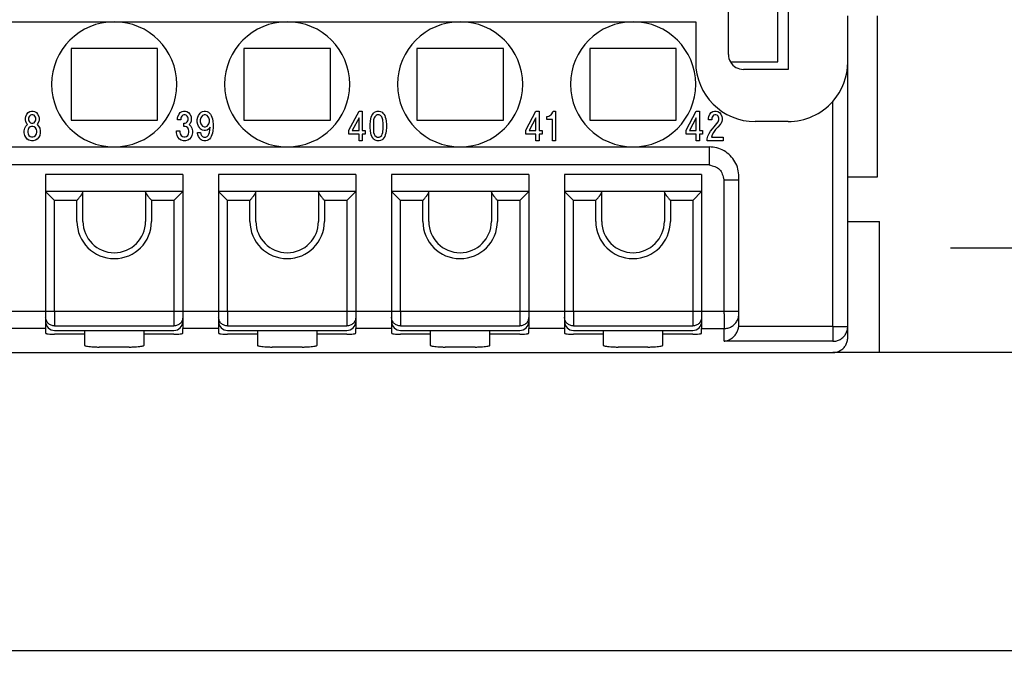
# Model space of a CAD drawing. Units: millimetres. Extents: x -210 to 0, y 0 to 297.
# Drawn here: x -107 to -74, y 63 to 85 of the extents above; entities that cross this region are included whole.
import ezdxf

# ---------------------------------------------------------------- set-up
doc = ezdxf.new("R2010")
doc.units = ezdxf.units.MM
doc.linetypes.add('DOT_CENTER', pattern=[14, 12, -1, 0, -1])
doc.layers.add('1', color=7, linetype='Continuous')
doc.styles.add('CONVERTER_14', font='simplex.shx', dxfattribs={"width": 0.95})
doc.dimstyles.new('ME10_DIM_10', dxfattribs={"dimtxt": 3, "dimasz": 3, "dimexe": 1, "dimexo": 0.5, "dimgap": 2, "dimtad": 1, "dimdsep": 46, "dimtxsty": 'CONVERTER_14', "dimsah": 1, "dimcen": 0.09, "dimclrd": 2, "dimclre": 2, "dimclrt": 4, "dimadec": 0, "dimazin": 0, "dimtfac": 1, "dimtdec": 4, "dimtix": 1, "dimtmove": 0, "dimatfit": 3, "dimfxl": 1, "dimtolj": 1, "dimtzin": 0, "dimarcsym": 0})

# ---------------------------------------------------------------- blocks, each defined once
blk = doc.blocks.new('*D3')
at = {"layer": '1', "color": 2, "linetype": 'Continuous'}
for p, q in [((-179.167, 77), (-179.167, 63)), ((-68.967, 77), (-68.967, 63)), ((-179.167, 64), (-68.967, 64))]:
    blk.add_line(p, q, dxfattribs=at)
at = {"layer": '1', "color": 2}
for points in [[(-176.167, 64.395), (-176.167, 63.605), (-179.167, 64)], [(-71.967, 63.605), (-71.967, 64.395), (-68.967, 64)]]:
    blk.add_solid(points, dxfattribs=at)
at = {"layer": '1', "color": 4, "insert": (-128.642, 66.3), "char_height": 3, "attachment_point": 7, "rotation": 0.0001, "line_spacing_factor": 0.60024, "style": 'CONVERTER_14'}
blk.add_mtext('110,2', dxfattribs=at)

msp = doc.modelspace()

# ---------------------------------------------------------------- linework, layer by layer
at = {"color": 7, "linetype": 'Continuous'}
for p, q in [((-81.517, 83.75), (-81.517, 86.5)), ((-83.167, 84), (-83.167, 85.709)), ((-81.167, 85.75), (-81.167, 83.5)), ((-79.167, 83.75), (-79.167, 85.3)), ((-78.167, 79.9), (-78.167, 85.3)), ((-109.567, 85.1), (-103.767, 85.1)), ((-105.867, 85.1), (-103.767, 85.1)), ((-103.767, 85.1), (-97.967, 85.1)), ((-100.067, 85.1), (-97.967, 85.1)), ((-97.967, 85.1), (-92.167, 85.1)), ((-94.267, 85.1), (-92.167, 85.1)), ((-92.167, 85.1), (-86.367, 85.1)), ((-88.467, 85.1), (-86.367, 85.1)), ((-86.367, 85.1), (-84.267, 85.1)), ((-84.267, 85.1), (-84.267, 83.75)), ((-105.217, 84.2), (-105.217, 81.8)), ((-102.317, 84.2), (-105.217, 84.2)), ((-102.317, 81.8), (-102.317, 84.2)), ((-96.517, 84.2), (-99.417, 84.2)), ((-99.417, 84.2), (-99.417, 81.8)), ((-96.517, 81.8), (-96.517, 84.2)), ((-90.717, 84.2), (-93.617, 84.2)), ((-93.617, 84.2), (-93.617, 81.8)), ((-90.717, 81.8), (-90.717, 84.2)), ((-87.817, 84.2), (-87.817, 81.8)), ((-84.917, 84.2), (-87.817, 84.2)), ((-84.917, 81.8), (-84.917, 84.2)), ((-83.1, 83.75), (-81.517, 83.75)), ((-79.167, 79.9), (-79.167, 83.75)), ((-81.167, 83.5), (-82.667, 83.5)), ((-105.217, 81.8), (-102.317, 81.8)), ((-99.417, 81.8), (-96.517, 81.8)), ((-93.617, 81.8), (-90.717, 81.8)), ((-87.817, 81.8), (-84.917, 81.8)), ((-81.167, 81.75), (-82.267, 81.75)), ((-109.567, 80.9), (-103.767, 80.9)), ((-103.767, 80.9), (-97.967, 80.9)), ((-97.967, 80.9), (-92.167, 80.9)), ((-92.167, 80.9), (-86.367, 80.9)), ((-86.367, 80.9), (-83.817, 80.9)), ((-101.467, 79.977), (-106.067, 79.977)), ((-106.067, 79.977), (-106.067, 79.4)), ((-101.467, 79.977), (-101.467, 79.4)), ((-100.267, 79.977), (-100.267, 79.4)), ((-95.667, 79.977), (-100.267, 79.977)), ((-95.667, 79.977), (-95.667, 79.4)), ((-89.867, 79.977), (-94.467, 79.977)), ((-94.467, 79.977), (-94.467, 79.4)), ((-89.867, 79.977), (-89.867, 79.4)), ((-88.667, 79.977), (-88.667, 79.4)), ((-84.067, 79.977), (-88.667, 79.977)), ((-84.067, 79.977), (-84.067, 79.4)), ((-82.817, 79.795), (-82.817, 79.899)), ((-82.817, 75.388), (-82.817, 79.795)), ((-79.167, 79.9), (-78.167, 79.9)), ((-79.167, 78.586), (-79.167, 79.9)), ((-105.767, 79.1), (-106.067, 79.4)), ((-104.817, 79.4), (-106.067, 79.4)), ((-106.067, 79.4), (-106.067, 75.388)), ((-102.717, 79.4), (-104.817, 79.4)), ((-104.817, 79.383), (-104.817, 79.4)), ((-104.817, 78.4), (-104.817, 79.383)), ((-101.467, 79.4), (-102.717, 79.4)), ((-102.717, 79.383), (-102.717, 79.4)), ((-102.717, 79.383), (-102.717, 78.4)), ((-101.767, 79.1), (-101.467, 79.4)), ((-101.467, 79.4), (-101.467, 75.388)), ((-100.267, 79.4), (-100.267, 75.388)), ((-99.017, 79.4), (-100.267, 79.4)), ((-99.967, 79.1), (-100.267, 79.4)), ((-99.017, 79.383), (-99.017, 79.4)), ((-96.917, 79.4), (-99.017, 79.4)), ((-99.017, 78.4), (-99.017, 79.383)), ((-96.917, 79.383), (-96.917, 79.4)), ((-95.667, 79.4), (-96.917, 79.4)), ((-96.917, 79.383), (-96.917, 78.4)), ((-95.967, 79.1), (-95.667, 79.4)), ((-95.667, 79.4), (-95.667, 75.388)), ((-94.167, 79.1), (-94.467, 79.4)), ((-93.217, 79.4), (-94.467, 79.4)), ((-94.467, 79.4), (-94.467, 75.388)), ((-91.117, 79.4), (-93.217, 79.4)), ((-93.217, 79.383), (-93.217, 79.4)), ((-93.217, 78.4), (-93.217, 79.383)), ((-89.867, 79.4), (-91.117, 79.4)), ((-91.117, 79.383), (-91.117, 79.4)), ((-91.117, 79.383), (-91.117, 78.4)), ((-90.167, 79.1), (-89.867, 79.4)), ((-89.867, 79.4), (-89.867, 75.388)), ((-88.667, 79.4), (-88.667, 75.388)), ((-87.417, 79.4), (-88.667, 79.4)), ((-88.367, 79.1), (-88.667, 79.4)), ((-87.417, 79.383), (-87.417, 79.4)), ((-85.317, 79.4), (-87.417, 79.4)), ((-87.417, 78.4), (-87.417, 79.383)), ((-85.317, 79.383), (-85.317, 79.4)), ((-84.067, 79.4), (-85.317, 79.4)), ((-85.317, 79.383), (-85.317, 78.4)), ((-84.367, 79.1), (-84.067, 79.4)), ((-84.067, 79.4), (-84.067, 75.388)), ((-79.167, 74.872), (-79.167, 78.586)), ((-79.167, 78.4), (-78.1, 78.4)), ((-78.1, 74), (-78.1, 78.4)), ((-106.067, 75.388), (-106.067, 75.302)), ((-106.067, 75.302), (-106.067, 75.189)), ((-101.467, 75.388), (-101.467, 75.302)), ((-101.467, 75.302), (-101.467, 75.189)), ((-100.267, 75.388), (-100.267, 75.302)), ((-100.267, 75.302), (-100.267, 75.189)), ((-95.667, 75.388), (-95.667, 75.302)), ((-95.667, 75.302), (-95.667, 75.189)), ((-94.467, 75.388), (-94.467, 75.302)), ((-94.467, 75.302), (-94.467, 75.189)), ((-89.867, 75.388), (-89.867, 75.302)), ((-89.867, 75.302), (-89.867, 75.189)), ((-88.667, 75.388), (-88.667, 75.302)), ((-88.667, 75.302), (-88.667, 75.189)), ((-84.067, 75.388), (-84.067, 75.302)), ((-84.067, 75.302), (-84.067, 75.189)), ((-82.817, 75.302), (-82.817, 75.388)), ((-82.817, 74.934), (-82.817, 75.302)), ((-106.067, 75.189), (-106.067, 75.039)), ((-106.067, 75.039), (-106.067, 74.806)), ((-101.467, 75.189), (-101.467, 75.039)), ((-101.467, 75.039), (-101.467, 74.806)), ((-100.267, 75.189), (-100.267, 75.039)), ((-100.267, 75.039), (-100.267, 74.806)), ((-95.667, 75.189), (-95.667, 75.039)), ((-95.667, 75.039), (-95.667, 74.806)), ((-94.467, 75.189), (-94.467, 75.039)), ((-94.467, 75.039), (-94.467, 74.806)), ((-89.867, 75.189), (-89.867, 75.039)), ((-89.867, 75.039), (-89.867, 74.806)), ((-88.667, 75.189), (-88.667, 75.039)), ((-88.667, 75.039), (-88.667, 74.806)), ((-84.067, 75.189), (-84.067, 75.039)), ((-84.067, 75.039), (-84.067, 74.806)), ((-106.067, 74.806), (-106.067, 74.651)), ((-105.767, 74.739), (-101.767, 74.739)), ((-104.767, 74.739), (-104.767, 74.614)), ((-102.767, 74.614), (-102.767, 74.739)), ((-101.467, 74.651), (-101.467, 74.806)), ((-100.267, 74.806), (-100.267, 74.651)), ((-99.967, 74.739), (-95.967, 74.739)), ((-98.967, 74.739), (-98.967, 74.614)), ((-96.967, 74.614), (-96.967, 74.739)), ((-95.667, 74.651), (-95.667, 74.806)), ((-94.467, 74.806), (-94.467, 74.651)), ((-94.167, 74.739), (-90.167, 74.739)), ((-93.167, 74.739), (-93.167, 74.614)), ((-91.167, 74.614), (-91.167, 74.739)), ((-89.867, 74.651), (-89.867, 74.806)), ((-88.667, 74.806), (-88.667, 74.651)), ((-88.367, 74.739), (-84.367, 74.739)), ((-87.367, 74.739), (-87.367, 74.614)), ((-85.367, 74.614), (-85.367, 74.739)), ((-84.067, 74.651), (-84.067, 74.806)), ((-79.167, 74.504), (-79.167, 74.872)), ((-104.767, 74.614), (-105.767, 74.614)), ((-104.767, 74.614), (-104.767, 74.246)), ((-102.767, 74.246), (-102.767, 74.614)), ((-101.767, 74.614), (-102.767, 74.614)), ((-98.967, 74.614), (-99.967, 74.614)), ((-98.967, 74.614), (-98.967, 74.246)), ((-95.967, 74.614), (-96.967, 74.614)), ((-96.967, 74.246), (-96.967, 74.614)), ((-93.167, 74.614), (-94.167, 74.614)), ((-93.167, 74.614), (-93.167, 74.246)), ((-91.167, 74.246), (-91.167, 74.614)), ((-90.167, 74.614), (-91.167, 74.614)), ((-87.367, 74.614), (-88.367, 74.614)), ((-87.367, 74.614), (-87.367, 74.246)), ((-84.367, 74.614), (-85.367, 74.614)), ((-85.367, 74.246), (-85.367, 74.614)), ((-79.167, 74.504), (-79.167, 74.5)), ((-168.467, 74), (-79.667, 74)), ((-103.267, 74.184), (-104.267, 74.184)), ((-97.467, 74.184), (-98.467, 74.184)), ((-91.667, 74.184), (-92.667, 74.184)), ((-85.867, 74.184), (-86.867, 74.184)), ((-79.279, 74), (-79.667, 74)), ((-77.9, 74), (-79.279, 74)), ((-72.467, 74), (-77.9, 74))]:
    msp.add_line(p, q, dxfattribs=at)
at = {"color": 2, "linetype": 'Continuous'}
for p, q in [((-79.667, 74.872), (-79.667, 82.427)), ((-106.747, 81.862), (-106.737, 81.925)), ((-106.737, 81.925), (-106.697, 82)), ((-106.697, 82), (-106.657, 82.05)), ((-106.657, 82.05), (-106.597, 82.087)), ((-106.627, 81.9), (-106.637, 81.862)), ((-106.607, 81.937), (-106.627, 81.9)), ((-106.577, 81.962), (-106.607, 81.937)), ((-106.597, 82.087), (-106.547, 82.1)), ((-106.537, 81.975), (-106.577, 81.962)), ((-106.547, 82.1), (-106.487, 82.1)), ((-106.497, 81.975), (-106.537, 81.975)), ((-106.457, 81.962), (-106.497, 81.975)), ((-106.487, 82.1), (-106.437, 82.087)), ((-106.427, 81.937), (-106.457, 81.962)), ((-106.437, 82.087), (-106.377, 82.05)), ((-106.407, 81.9), (-106.427, 81.937)), ((-106.397, 81.862), (-106.407, 81.9)), ((-106.377, 82.05), (-106.337, 82)), ((-106.337, 82), (-106.297, 81.925)), ((-106.297, 81.925), (-106.287, 81.862)), ((-101.642, 81.862), (-101.632, 81.925)), ((-101.632, 81.925), (-101.592, 82)), ((-101.592, 82), (-101.552, 82.05)), ((-101.552, 82.05), (-101.492, 82.087)), ((-101.522, 81.9), (-101.532, 81.862)), ((-101.502, 81.937), (-101.522, 81.9)), ((-101.472, 81.962), (-101.502, 81.937)), ((-101.492, 82.087), (-101.442, 82.1)), ((-101.432, 81.975), (-101.472, 81.962)), ((-101.442, 82.1), (-101.382, 82.1)), ((-101.392, 81.975), (-101.432, 81.975)), ((-101.352, 81.962), (-101.392, 81.975)), ((-101.382, 82.1), (-101.332, 82.087)), ((-101.322, 81.937), (-101.352, 81.962)), ((-101.332, 82.087), (-101.272, 82.05)), ((-101.302, 81.9), (-101.322, 81.937)), ((-101.292, 81.862), (-101.302, 81.9)), ((-101.272, 82.05), (-101.232, 82)), ((-101.232, 82), (-101.192, 81.925)), ((-101.192, 81.925), (-101.182, 81.862)), ((-100.982, 81.825), (-100.962, 81.9)), ((-100.962, 81.9), (-100.942, 81.95)), ((-100.942, 81.95), (-100.912, 82)), ((-100.912, 82), (-100.882, 82.037)), ((-100.882, 82.037), (-100.852, 82.062)), ((-100.842, 81.912), (-100.862, 81.875)), ((-100.852, 82.062), (-100.802, 82.087)), ((-100.802, 81.95), (-100.842, 81.912)), ((-100.802, 82.087), (-100.752, 82.1)), ((-100.752, 81.975), (-100.802, 81.95)), ((-100.752, 82.1), (-100.702, 82.1)), ((-100.702, 81.975), (-100.752, 81.975)), ((-100.702, 82.1), (-100.652, 82.087)), ((-100.652, 81.95), (-100.702, 81.975)), ((-100.652, 82.087), (-100.602, 82.062)), ((-100.612, 81.912), (-100.652, 81.95)), ((-100.592, 81.875), (-100.612, 81.912)), ((-100.602, 82.062), (-100.572, 82.037)), ((-100.572, 82.037), (-100.542, 82)), ((-100.542, 82), (-100.512, 81.95)), ((-100.512, 81.95), (-100.492, 81.9)), ((-100.492, 81.9), (-100.472, 81.837)), ((-95.897, 81.462), (-95.557, 82.1)), ((-95.557, 82.1), (-95.447, 82.1)), ((-95.447, 82.1), (-95.447, 81.45)), ((-95.167, 81.837), (-95.147, 81.9)), ((-95.147, 81.9), (-95.127, 81.95)), ((-95.127, 81.95), (-95.097, 82)), ((-95.097, 82), (-95.067, 82.037)), ((-95.067, 82.037), (-95.037, 82.062)), ((-95.027, 81.912), (-95.047, 81.875)), ((-95.037, 82.062), (-94.987, 82.087)), ((-94.987, 81.95), (-95.027, 81.912)), ((-94.987, 82.087), (-94.947, 82.1)), ((-94.947, 81.975), (-94.987, 81.95)), ((-94.947, 82.1), (-94.877, 82.1)), ((-94.877, 81.975), (-94.947, 81.975)), ((-94.877, 82.1), (-94.837, 82.087)), ((-94.837, 81.95), (-94.877, 81.975)), ((-94.837, 82.087), (-94.787, 82.062)), ((-94.797, 81.912), (-94.837, 81.95)), ((-94.777, 81.875), (-94.797, 81.912)), ((-94.787, 82.062), (-94.757, 82.037)), ((-94.757, 82.037), (-94.727, 82)), ((-94.727, 82), (-94.697, 81.95)), ((-94.697, 81.95), (-94.677, 81.9)), ((-94.677, 81.9), (-94.657, 81.837)), ((-89.967, 81.462), (-89.627, 82.1)), ((-89.627, 82.1), (-89.517, 82.1)), ((-89.517, 82.1), (-89.517, 81.45)), ((-89.257, 81.825), (-89.257, 81.925)), ((-89.257, 81.925), (-89.237, 81.925)), ((-89.237, 81.925), (-89.187, 81.937)), ((-89.187, 81.937), (-89.157, 81.95)), ((-89.157, 81.95), (-89.117, 81.975)), ((-89.117, 81.975), (-89.087, 82.012)), ((-89.087, 82.012), (-89.057, 82.062)), ((-89.057, 82.062), (-89.047, 82.1)), ((-89.047, 82.1), (-88.967, 82.1)), ((-88.967, 82.1), (-88.967, 81.1)), ((-84.587, 81.462), (-84.247, 82.1)), ((-84.247, 82.1), (-84.137, 82.1)), ((-84.137, 82.1), (-84.137, 81.45)), ((-83.837, 81.862), (-83.827, 81.925)), ((-83.827, 81.925), (-83.787, 82)), ((-83.787, 82), (-83.747, 82.05)), ((-83.747, 82.05), (-83.687, 82.087)), ((-83.717, 81.9), (-83.727, 81.862)), ((-83.697, 81.937), (-83.717, 81.9)), ((-83.667, 81.962), (-83.697, 81.937)), ((-83.687, 82.087), (-83.637, 82.1)), ((-83.627, 81.975), (-83.667, 81.962)), ((-83.637, 82.1), (-83.577, 82.1)), ((-83.587, 81.975), (-83.627, 81.975)), ((-83.547, 81.962), (-83.587, 81.975)), ((-83.577, 82.1), (-83.527, 82.087)), ((-83.517, 81.937), (-83.547, 81.962)), ((-83.527, 82.087), (-83.467, 82.05)), ((-83.497, 81.9), (-83.517, 81.937)), ((-83.487, 81.862), (-83.497, 81.9)), ((-83.467, 82.05), (-83.427, 82)), ((-83.427, 82), (-83.387, 81.925)), ((-83.387, 81.925), (-83.377, 81.862)), ((-106.767, 81.525), (-106.727, 81.6)), ((-106.747, 81.812), (-106.747, 81.862)), ((-106.737, 81.75), (-106.747, 81.812)), ((-106.697, 81.675), (-106.737, 81.75)), ((-106.727, 81.6), (-106.677, 81.65)), ((-106.677, 81.65), (-106.697, 81.675)), ((-106.637, 81.862), (-106.637, 81.812)), ((-106.637, 81.812), (-106.627, 81.775)), ((-106.627, 81.775), (-106.607, 81.737)), ((-106.587, 81.575), (-106.627, 81.537)), ((-106.607, 81.737), (-106.577, 81.712)), ((-106.537, 81.587), (-106.587, 81.575)), ((-106.577, 81.712), (-106.537, 81.7)), ((-106.537, 81.7), (-106.497, 81.7)), ((-106.497, 81.587), (-106.537, 81.587)), ((-106.497, 81.7), (-106.457, 81.712)), ((-106.447, 81.575), (-106.497, 81.587)), ((-106.457, 81.712), (-106.427, 81.737)), ((-106.407, 81.537), (-106.447, 81.575)), ((-106.427, 81.737), (-106.407, 81.775)), ((-106.407, 81.775), (-106.397, 81.812)), ((-106.397, 81.812), (-106.397, 81.862)), ((-106.337, 81.675), (-106.357, 81.65)), ((-106.357, 81.65), (-106.307, 81.6)), ((-106.297, 81.75), (-106.337, 81.675)), ((-106.307, 81.6), (-106.267, 81.525)), ((-106.287, 81.812), (-106.297, 81.75)), ((-106.287, 81.862), (-106.287, 81.812)), ((-101.642, 81.812), (-101.642, 81.862)), ((-101.532, 81.812), (-101.642, 81.812)), ((-101.532, 81.862), (-101.532, 81.812)), ((-101.432, 81.587), (-101.432, 81.7)), ((-101.432, 81.7), (-101.392, 81.7)), ((-101.392, 81.587), (-101.432, 81.587)), ((-101.392, 81.7), (-101.352, 81.712)), ((-101.342, 81.575), (-101.392, 81.587)), ((-101.352, 81.712), (-101.322, 81.737)), ((-101.302, 81.537), (-101.342, 81.575)), ((-101.322, 81.737), (-101.302, 81.775)), ((-101.302, 81.775), (-101.292, 81.812)), ((-101.292, 81.812), (-101.292, 81.862)), ((-101.232, 81.675), (-101.252, 81.65)), ((-101.252, 81.65), (-101.202, 81.6)), ((-101.192, 81.75), (-101.232, 81.675)), ((-101.202, 81.6), (-101.162, 81.525)), ((-101.182, 81.812), (-101.192, 81.75)), ((-101.182, 81.862), (-101.182, 81.812)), ((-100.982, 81.725), (-100.982, 81.825)), ((-100.962, 81.65), (-100.982, 81.725)), ((-100.942, 81.6), (-100.962, 81.65)), ((-100.912, 81.55), (-100.942, 81.6)), ((-100.862, 81.875), (-100.882, 81.812)), ((-100.882, 81.812), (-100.882, 81.737)), ((-100.882, 81.737), (-100.862, 81.675)), ((-100.862, 81.675), (-100.842, 81.637)), ((-100.842, 81.637), (-100.802, 81.6)), ((-100.802, 81.6), (-100.752, 81.575)), ((-100.752, 81.575), (-100.702, 81.575)), ((-100.702, 81.575), (-100.652, 81.6)), ((-100.652, 81.6), (-100.612, 81.637)), ((-100.612, 81.637), (-100.592, 81.675)), ((-100.552, 81.562), (-100.602, 81.5)), ((-100.572, 81.812), (-100.592, 81.875)), ((-100.592, 81.675), (-100.572, 81.737)), ((-100.572, 81.737), (-100.572, 81.812)), ((-100.572, 81.387), (-100.552, 81.562)), ((-100.472, 81.837), (-100.462, 81.762)), ((-100.462, 81.762), (-100.452, 81.65)), ((-100.452, 81.65), (-100.452, 81.55)), ((-95.557, 81.875), (-95.787, 81.45)), ((-95.557, 81.45), (-95.557, 81.875)), ((-95.187, 81.65), (-95.177, 81.762)), ((-95.187, 81.55), (-95.187, 81.65)), ((-95.177, 81.762), (-95.167, 81.837)), ((-95.067, 81.812), (-95.077, 81.675)), ((-95.077, 81.675), (-95.077, 81.525)), ((-95.047, 81.875), (-95.067, 81.812)), ((-94.757, 81.812), (-94.777, 81.875)), ((-94.747, 81.675), (-94.757, 81.812)), ((-94.747, 81.525), (-94.747, 81.675)), ((-94.657, 81.837), (-94.647, 81.762)), ((-94.647, 81.762), (-94.637, 81.65)), ((-94.637, 81.65), (-94.637, 81.55)), ((-89.627, 81.875), (-89.857, 81.45)), ((-89.627, 81.45), (-89.627, 81.875)), ((-89.067, 81.825), (-89.257, 81.825)), ((-89.067, 81.1), (-89.067, 81.825)), ((-84.247, 81.875), (-84.477, 81.45)), ((-84.247, 81.45), (-84.247, 81.875)), ((-83.837, 81.812), (-83.837, 81.862)), ((-83.727, 81.812), (-83.837, 81.812)), ((-83.727, 81.862), (-83.727, 81.812)), ((-83.707, 81.512), (-83.647, 81.575)), ((-83.647, 81.575), (-83.517, 81.737)), ((-83.527, 81.562), (-83.597, 81.487)), ((-83.447, 81.65), (-83.527, 81.562)), ((-83.517, 81.737), (-83.497, 81.775)), ((-83.497, 81.775), (-83.487, 81.812)), ((-83.487, 81.812), (-83.487, 81.862)), ((-83.427, 81.675), (-83.447, 81.65)), ((-83.387, 81.75), (-83.427, 81.675)), ((-83.377, 81.812), (-83.387, 81.75)), ((-83.377, 81.862), (-83.377, 81.812)), ((-106.787, 81.437), (-106.767, 81.525)), ((-106.787, 81.375), (-106.787, 81.437)), ((-106.767, 81.287), (-106.787, 81.375)), ((-106.737, 81.225), (-106.767, 81.287)), ((-106.657, 81.487), (-106.667, 81.437)), ((-106.667, 81.437), (-106.667, 81.387)), ((-106.667, 81.387), (-106.657, 81.337)), ((-106.627, 81.537), (-106.657, 81.487)), ((-106.657, 81.337), (-106.627, 81.287)), ((-106.627, 81.287), (-106.587, 81.25)), ((-106.587, 81.25), (-106.537, 81.237)), ((-106.537, 81.237), (-106.497, 81.237)), ((-106.497, 81.237), (-106.447, 81.25)), ((-106.447, 81.25), (-106.407, 81.287)), ((-106.377, 81.487), (-106.407, 81.537)), ((-106.407, 81.287), (-106.377, 81.337)), ((-106.367, 81.437), (-106.377, 81.487)), ((-106.377, 81.337), (-106.367, 81.387)), ((-106.367, 81.387), (-106.367, 81.437)), ((-106.267, 81.287), (-106.297, 81.225)), ((-106.267, 81.525), (-106.247, 81.437)), ((-106.247, 81.375), (-106.267, 81.287)), ((-106.247, 81.437), (-106.247, 81.375)), ((-101.682, 81.375), (-101.682, 81.437)), ((-101.682, 81.437), (-101.562, 81.437)), ((-101.662, 81.287), (-101.682, 81.375)), ((-101.632, 81.225), (-101.662, 81.287)), ((-101.562, 81.437), (-101.562, 81.387)), ((-101.562, 81.387), (-101.552, 81.337)), ((-101.552, 81.337), (-101.522, 81.287)), ((-101.522, 81.287), (-101.482, 81.25)), ((-101.482, 81.25), (-101.432, 81.237)), ((-101.432, 81.237), (-101.392, 81.237)), ((-101.392, 81.237), (-101.342, 81.25)), ((-101.342, 81.25), (-101.302, 81.287)), ((-101.272, 81.487), (-101.302, 81.537)), ((-101.302, 81.287), (-101.272, 81.337)), ((-101.262, 81.437), (-101.272, 81.487)), ((-101.272, 81.337), (-101.262, 81.387)), ((-101.262, 81.387), (-101.262, 81.437)), ((-101.162, 81.287), (-101.192, 81.225)), ((-101.162, 81.525), (-101.142, 81.437)), ((-101.142, 81.375), (-101.162, 81.287)), ((-101.142, 81.437), (-101.142, 81.375)), ((-100.972, 81.362), (-100.972, 81.387)), ((-100.972, 81.387), (-100.872, 81.387)), ((-100.962, 81.3), (-100.972, 81.362)), ((-100.942, 81.25), (-100.962, 81.3)), ((-100.912, 81.2), (-100.942, 81.25)), ((-100.882, 81.512), (-100.912, 81.55)), ((-100.852, 81.487), (-100.882, 81.512)), ((-100.872, 81.387), (-100.862, 81.325)), ((-100.862, 81.325), (-100.842, 81.287)), ((-100.802, 81.462), (-100.852, 81.487)), ((-100.842, 81.287), (-100.802, 81.25)), ((-100.752, 81.45), (-100.802, 81.462)), ((-100.802, 81.25), (-100.762, 81.225)), ((-100.702, 81.45), (-100.752, 81.45)), ((-100.652, 81.462), (-100.702, 81.45)), ((-100.692, 81.225), (-100.652, 81.25)), ((-100.602, 81.5), (-100.652, 81.462)), ((-100.652, 81.25), (-100.612, 81.287)), ((-100.612, 81.287), (-100.592, 81.325)), ((-100.592, 81.325), (-100.572, 81.387)), ((-100.512, 81.25), (-100.542, 81.2)), ((-100.492, 81.3), (-100.512, 81.25)), ((-100.472, 81.362), (-100.492, 81.3)), ((-100.462, 81.437), (-100.472, 81.362)), ((-100.452, 81.55), (-100.462, 81.437)), ((-95.897, 81.325), (-95.897, 81.462)), ((-95.557, 81.325), (-95.897, 81.325)), ((-95.787, 81.45), (-95.557, 81.45)), ((-95.557, 81.1), (-95.557, 81.325)), ((-95.447, 81.45), (-95.347, 81.45)), ((-95.447, 81.325), (-95.447, 81.1)), ((-95.347, 81.325), (-95.447, 81.325)), ((-95.347, 81.45), (-95.347, 81.325)), ((-95.177, 81.437), (-95.187, 81.55)), ((-95.167, 81.362), (-95.177, 81.437)), ((-95.147, 81.3), (-95.167, 81.362)), ((-95.127, 81.25), (-95.147, 81.3)), ((-95.097, 81.2), (-95.127, 81.25)), ((-95.077, 81.525), (-95.067, 81.387)), ((-95.067, 81.387), (-95.047, 81.325)), ((-95.047, 81.325), (-95.027, 81.287)), ((-95.027, 81.287), (-94.987, 81.25)), ((-94.987, 81.25), (-94.947, 81.225)), ((-94.877, 81.225), (-94.837, 81.25)), ((-94.837, 81.25), (-94.797, 81.287)), ((-94.797, 81.287), (-94.777, 81.325)), ((-94.777, 81.325), (-94.757, 81.387)), ((-94.757, 81.387), (-94.747, 81.525)), ((-94.697, 81.25), (-94.727, 81.2)), ((-94.677, 81.3), (-94.697, 81.25)), ((-94.657, 81.362), (-94.677, 81.3)), ((-94.647, 81.437), (-94.657, 81.362)), ((-94.637, 81.55), (-94.647, 81.437)), ((-89.967, 81.325), (-89.967, 81.462)), ((-89.627, 81.325), (-89.967, 81.325)), ((-89.857, 81.45), (-89.627, 81.45)), ((-89.627, 81.1), (-89.627, 81.325)), ((-89.517, 81.45), (-89.417, 81.45)), ((-89.517, 81.325), (-89.517, 81.1)), ((-89.417, 81.325), (-89.517, 81.325)), ((-89.417, 81.45), (-89.417, 81.325)), ((-84.587, 81.325), (-84.587, 81.462)), ((-84.247, 81.325), (-84.587, 81.325)), ((-84.477, 81.45), (-84.247, 81.45)), ((-84.247, 81.1), (-84.247, 81.325)), ((-84.137, 81.45), (-84.037, 81.45)), ((-84.137, 81.325), (-84.137, 81.1)), ((-84.037, 81.325), (-84.137, 81.325)), ((-84.037, 81.45), (-84.037, 81.325)), ((-83.877, 81.175), (-83.857, 81.262)), ((-83.857, 81.262), (-83.817, 81.35)), ((-83.817, 81.35), (-83.767, 81.425)), ((-83.767, 81.425), (-83.707, 81.512)), ((-83.717, 81.3), (-83.737, 81.225)), ((-83.667, 81.387), (-83.717, 81.3)), ((-83.597, 81.487), (-83.667, 81.387)), ((-106.687, 81.162), (-106.737, 81.225)), ((-106.627, 81.125), (-106.687, 81.162)), ((-106.547, 81.1), (-106.627, 81.125)), ((-106.487, 81.1), (-106.547, 81.1)), ((-106.407, 81.125), (-106.487, 81.1)), ((-106.347, 81.162), (-106.407, 81.125)), ((-106.297, 81.225), (-106.347, 81.162)), ((-101.582, 81.162), (-101.632, 81.225)), ((-101.522, 81.125), (-101.582, 81.162)), ((-101.442, 81.1), (-101.522, 81.125)), ((-101.382, 81.1), (-101.442, 81.1)), ((-101.302, 81.125), (-101.382, 81.1)), ((-101.242, 81.162), (-101.302, 81.125)), ((-101.192, 81.225), (-101.242, 81.162)), ((-100.882, 81.162), (-100.912, 81.2)), ((-100.852, 81.137), (-100.882, 81.162)), ((-100.802, 81.112), (-100.852, 81.137)), ((-100.762, 81.1), (-100.802, 81.112)), ((-100.762, 81.225), (-100.692, 81.225)), ((-100.692, 81.1), (-100.762, 81.1)), ((-100.652, 81.112), (-100.692, 81.1)), ((-100.602, 81.137), (-100.652, 81.112)), ((-100.572, 81.162), (-100.602, 81.137)), ((-100.542, 81.2), (-100.572, 81.162)), ((-95.447, 81.1), (-95.557, 81.1)), ((-95.067, 81.162), (-95.097, 81.2)), ((-95.037, 81.137), (-95.067, 81.162)), ((-94.987, 81.112), (-95.037, 81.137)), ((-94.947, 81.1), (-94.987, 81.112)), ((-94.947, 81.225), (-94.877, 81.225)), ((-94.877, 81.1), (-94.947, 81.1)), ((-94.837, 81.112), (-94.877, 81.1)), ((-94.787, 81.137), (-94.837, 81.112)), ((-94.757, 81.162), (-94.787, 81.137)), ((-94.727, 81.2), (-94.757, 81.162)), ((-89.517, 81.1), (-89.627, 81.1)), ((-88.967, 81.1), (-89.067, 81.1)), ((-84.137, 81.1), (-84.247, 81.1)), ((-83.877, 81.1), (-83.877, 81.175)), ((-83.347, 81.1), (-83.877, 81.1)), ((-83.737, 81.225), (-83.347, 81.225)), ((-83.347, 81.225), (-83.347, 81.1)), ((-83.817, 80.9), (-83.817, 80.795)), ((-83.817, 80.295), (-164.317, 80.295)), ((-83.317, 75.302), (-83.317, 79.795)), ((-105.017, 79.1), (-105.767, 79.1)), ((-105.767, 75.388), (-105.767, 79.1)), ((-105.017, 78.4), (-105.017, 79.1)), ((-101.767, 79.1), (-102.517, 79.1)), ((-102.517, 79.1), (-102.517, 78.4)), ((-101.767, 79.1), (-101.767, 75.388)), ((-99.967, 75.388), (-99.967, 79.1)), ((-99.217, 79.1), (-99.967, 79.1)), ((-99.217, 78.4), (-99.217, 79.1)), ((-96.717, 79.1), (-96.717, 78.4)), ((-95.967, 79.1), (-96.717, 79.1)), ((-95.967, 79.1), (-95.967, 75.388)), ((-93.417, 79.1), (-94.167, 79.1)), ((-94.167, 75.388), (-94.167, 79.1)), ((-93.417, 78.4), (-93.417, 79.1)), ((-90.167, 79.1), (-90.917, 79.1)), ((-90.917, 79.1), (-90.917, 78.4)), ((-90.167, 79.1), (-90.167, 75.388)), ((-88.367, 75.388), (-88.367, 79.1)), ((-87.617, 79.1), (-88.367, 79.1)), ((-87.617, 78.4), (-87.617, 79.1)), ((-85.117, 79.1), (-85.117, 78.4)), ((-84.367, 79.1), (-85.117, 79.1)), ((-84.367, 79.1), (-84.367, 75.388)), ((-105.767, 75.388), (-105.767, 74.892)), ((-101.767, 75.388), (-101.767, 74.892)), ((-99.967, 75.388), (-99.967, 74.892)), ((-95.967, 75.388), (-95.967, 74.892)), ((-94.167, 75.388), (-94.167, 74.892)), ((-90.167, 75.388), (-90.167, 74.892)), ((-88.367, 75.388), (-88.367, 74.892)), ((-84.367, 75.388), (-84.367, 74.892)), ((-83.317, 75.302), (-83.317, 74.806)), ((-106.067, 74.806), (-107.267, 74.806)), ((-105.767, 74.892), (-101.767, 74.892)), ((-100.267, 74.806), (-101.467, 74.806)), ((-99.967, 74.892), (-95.967, 74.892)), ((-94.467, 74.806), (-95.667, 74.806)), ((-94.167, 74.892), (-90.167, 74.892)), ((-88.667, 74.806), (-89.867, 74.806)), ((-88.367, 74.892), (-84.367, 74.892)), ((-84.067, 74.806), (-83.317, 74.806)), ((-83.317, 74.376), (-83.317, 74.806)), ((-79.667, 74.872), (-82.82, 74.872)), ((-79.667, 74.872), (-79.667, 74.376)), ((-79.667, 74.872), (-79.167, 74.872)), ((-79.667, 74.376), (-83.317, 74.376))]:
    msp.add_line(p, q, dxfattribs=at)
at = {"color": 7, "linetype": 'Continuous'}
for centre, radius, start, end in [((-103.767, 83), 2.1, 90, 270), ((-103.767, 83), 2.1, 270, 90), ((-97.967, 83), 2.1, 90, 270), ((-97.967, 83), 2.1, 270, 90), ((-92.167, 83), 2.1, 90, 270), ((-92.167, 83), 2.1, 270, 90), ((-86.367, 83), 2.1, 90, 270), ((-86.367, 83), 2.1, 270, 90), ((-82.667, 84), 0.5, 180, 210), ((-82.267, 83.75), 2, 180, 270), ((-82.667, 84), 0.5, 210, 270), ((-81.167, 83.75), 2, 318.5904, 360), ((-81.167, 83.75), 2, 270, 318.5904), ((-103.767, 78.4), 1.05, 180, 360), ((-97.967, 78.4), 1.05, 180, 360), ((-92.167, 78.4), 1.05, 180, 360), ((-86.367, 78.4), 1.05, 180, 360), ((-105.767, 75.039), 0.3, 180, 270), ((-101.767, 75.039), 0.3, 270, 360), ((-99.967, 75.039), 0.3, 180, 270), ((-95.967, 75.039), 0.3, 270, 360), ((-94.167, 75.039), 0.3, 180, 270), ((-90.167, 75.039), 0.3, 270, 360), ((-88.367, 75.039), 0.3, 180, 270), ((-84.367, 75.039), 0.3, 270, 360)]:
    msp.add_arc(centre, radius, start, end, dxfattribs=at)
at = {"color": 2, "linetype": 'Continuous'}
for centre, end in [((-103.767, 78.4), 360), ((-97.967, 78.4), 360), ((-92.167, 78.4), 360), ((-86.367, 78.4), 0)]:
    msp.add_arc(centre, 1.25, 180, end, dxfattribs=at)
at = {"color": 7, "linetype": 'Continuous'}
for points, knots in [([(-82.817, 79.899), (-82.823, 79.987), (-82.837, 80.161), (-82.942, 80.405), (-83.101, 80.615), (-83.311, 80.775), (-83.555, 80.88), (-83.729, 80.893), (-83.817, 80.9)], [0, 0, 0, 0, 0.261209, 0.522397, 0.783549, 1.044661, 1.305736, 1.566791, 1.566791, 1.566791, 1.566791]), ([(-105.017, 79.1), (-105.005, 79.114), (-104.983, 79.141), (-104.953, 79.178), (-104.928, 79.209), (-104.907, 79.236), (-104.889, 79.26), (-104.873, 79.281), (-104.86, 79.299), (-104.848, 79.316), (-104.838, 79.332), (-104.83, 79.346), (-104.823, 79.36), (-104.819, 79.371), (-104.817, 79.378), (-104.817, 79.382), (-104.817, 79.382), (-104.817, 79.383)], [0, 0, 0, 0, 0.0536898, 0.1061158, 0.1414194, 0.1749862, 0.2064868, 0.2313787, 0.2540698, 0.2745224, 0.2927046, 0.3107791, 0.3255381, 0.3372758, 0.3463746, 0.347505, 0.3485931, 0.3485931, 0.3485931, 0.3485931]), ([(-102.717, 79.383), (-102.717, 79.382), (-102.717, 79.382), (-102.716, 79.378), (-102.715, 79.371), (-102.711, 79.36), (-102.704, 79.346), (-102.695, 79.332), (-102.685, 79.316), (-102.673, 79.299), (-102.66, 79.281), (-102.644, 79.26), (-102.626, 79.236), (-102.605, 79.209), (-102.58, 79.178), (-102.55, 79.141), (-102.528, 79.114), (-102.517, 79.1)], [0, 0, 0, 0, 0.0010881, 0.0022185, 0.0113172, 0.023055, 0.037814, 0.0558885, 0.0740706, 0.0945232, 0.1172143, 0.1421063, 0.1736069, 0.2071737, 0.2424773, 0.2949033, 0.3485931, 0.3485931, 0.3485931, 0.3485931]), ([(-99.217, 79.1), (-99.205, 79.114), (-99.183, 79.141), (-99.153, 79.178), (-99.128, 79.209), (-99.107, 79.236), (-99.089, 79.26), (-99.073, 79.281), (-99.06, 79.299), (-99.048, 79.316), (-99.038, 79.332), (-99.03, 79.346), (-99.023, 79.36), (-99.019, 79.371), (-99.017, 79.378), (-99.017, 79.382), (-99.017, 79.382), (-99.017, 79.383)], [0, 0, 0, 0, 0.0536898, 0.1061158, 0.1414194, 0.1749862, 0.2064868, 0.2313787, 0.2540698, 0.2745224, 0.2927046, 0.3107791, 0.3255381, 0.3372758, 0.3463746, 0.347505, 0.3485931, 0.3485931, 0.3485931, 0.3485931]), ([(-96.917, 79.383), (-96.917, 79.382), (-96.917, 79.382), (-96.916, 79.378), (-96.915, 79.371), (-96.911, 79.36), (-96.904, 79.346), (-96.895, 79.332), (-96.885, 79.316), (-96.873, 79.299), (-96.86, 79.281), (-96.844, 79.26), (-96.826, 79.236), (-96.805, 79.209), (-96.78, 79.178), (-96.75, 79.141), (-96.728, 79.114), (-96.717, 79.1)], [0, 0, 0, 0, 0.0010881, 0.0022185, 0.0113172, 0.023055, 0.037814, 0.0558885, 0.0740706, 0.0945232, 0.1172143, 0.1421063, 0.1736069, 0.2071737, 0.2424773, 0.2949033, 0.3485931, 0.3485931, 0.3485931, 0.3485931]), ([(-93.417, 79.1), (-93.405, 79.114), (-93.383, 79.141), (-93.353, 79.178), (-93.328, 79.209), (-93.307, 79.236), (-93.289, 79.26), (-93.273, 79.281), (-93.26, 79.299), (-93.248, 79.316), (-93.238, 79.332), (-93.23, 79.346), (-93.223, 79.36), (-93.219, 79.371), (-93.217, 79.378), (-93.217, 79.382), (-93.217, 79.382), (-93.217, 79.383)], [0, 0, 0, 0, 0.0536898, 0.1061158, 0.1414194, 0.1749862, 0.2064868, 0.2313787, 0.2540698, 0.2745224, 0.2927046, 0.3107791, 0.3255381, 0.3372758, 0.3463746, 0.347505, 0.3485931, 0.3485931, 0.3485931, 0.3485931]), ([(-91.117, 79.383), (-91.117, 79.382), (-91.117, 79.382), (-91.116, 79.378), (-91.115, 79.371), (-91.111, 79.36), (-91.104, 79.346), (-91.095, 79.332), (-91.085, 79.316), (-91.073, 79.299), (-91.06, 79.281), (-91.044, 79.26), (-91.026, 79.236), (-91.005, 79.209), (-90.98, 79.178), (-90.95, 79.141), (-90.928, 79.114), (-90.917, 79.1)], [0, 0, 0, 0, 0.0010881, 0.0022185, 0.0113172, 0.023055, 0.037814, 0.0558885, 0.0740706, 0.0945232, 0.1172143, 0.1421063, 0.1736069, 0.2071737, 0.2424773, 0.2949033, 0.3485931, 0.3485931, 0.3485931, 0.3485931]), ([(-87.617, 79.1), (-87.605, 79.114), (-87.583, 79.141), (-87.553, 79.178), (-87.528, 79.209), (-87.507, 79.236), (-87.489, 79.26), (-87.473, 79.281), (-87.46, 79.299), (-87.448, 79.316), (-87.438, 79.332), (-87.43, 79.346), (-87.423, 79.36), (-87.419, 79.371), (-87.417, 79.378), (-87.417, 79.382), (-87.417, 79.382), (-87.417, 79.383)], [0, 0, 0, 0, 0.0536898, 0.1061158, 0.1414194, 0.1749862, 0.2064868, 0.2313787, 0.2540698, 0.2745224, 0.2927046, 0.3107791, 0.3255381, 0.3372758, 0.3463746, 0.347505, 0.3485931, 0.3485931, 0.3485931, 0.3485931]), ([(-85.317, 79.383), (-85.317, 79.382), (-85.317, 79.382), (-85.316, 79.378), (-85.315, 79.371), (-85.311, 79.36), (-85.304, 79.346), (-85.295, 79.332), (-85.285, 79.316), (-85.273, 79.299), (-85.26, 79.281), (-85.244, 79.26), (-85.226, 79.236), (-85.205, 79.209), (-85.18, 79.178), (-85.15, 79.141), (-85.128, 79.114), (-85.117, 79.1)], [0, 0, 0, 0, 0.0010881, 0.0022185, 0.0113172, 0.023055, 0.037814, 0.0558885, 0.0740706, 0.0945232, 0.1172143, 0.1421063, 0.1736069, 0.2071737, 0.2424773, 0.2949033, 0.3485931, 0.3485931, 0.3485931, 0.3485931]), ([(-106.067, 74.651), (-106.063, 74.647), (-106.053, 74.636), (-106.02, 74.632), (-105.963, 74.621), (-105.876, 74.616), (-105.805, 74.615), (-105.767, 74.614)], [0, 0, 0, 0, 0.0140369, 0.0451237, 0.0935169, 0.1911713, 0.3060102, 0.3060102, 0.3060102, 0.3060102]), ([(-101.767, 74.614), (-101.728, 74.615), (-101.658, 74.616), (-101.57, 74.621), (-101.513, 74.632), (-101.48, 74.636), (-101.47, 74.647), (-101.467, 74.651)], [0, 0, 0, 0, 0.1148389, 0.2124933, 0.2608865, 0.2919733, 0.3060102, 0.3060102, 0.3060102, 0.3060102]), ([(-100.267, 74.651), (-100.263, 74.647), (-100.253, 74.636), (-100.22, 74.632), (-100.163, 74.621), (-100.076, 74.616), (-100.005, 74.615), (-99.967, 74.614)], [0, 0, 0, 0, 0.0140369, 0.0451237, 0.0935169, 0.1911713, 0.3060102, 0.3060102, 0.3060102, 0.3060102]), ([(-95.967, 74.614), (-95.928, 74.615), (-95.858, 74.616), (-95.77, 74.621), (-95.713, 74.632), (-95.68, 74.636), (-95.67, 74.647), (-95.667, 74.651)], [0, 0, 0, 0, 0.1148389, 0.2124933, 0.2608865, 0.2919733, 0.3060102, 0.3060102, 0.3060102, 0.3060102]), ([(-94.467, 74.651), (-94.463, 74.647), (-94.453, 74.636), (-94.42, 74.632), (-94.363, 74.621), (-94.276, 74.616), (-94.205, 74.615), (-94.167, 74.614)], [0, 0, 0, 0, 0.0140369, 0.0451237, 0.0935169, 0.1911713, 0.3060102, 0.3060102, 0.3060102, 0.3060102]), ([(-90.167, 74.614), (-90.128, 74.615), (-90.058, 74.616), (-89.97, 74.621), (-89.913, 74.632), (-89.88, 74.636), (-89.87, 74.647), (-89.867, 74.651)], [0, 0, 0, 0, 0.1148389, 0.2124933, 0.2608865, 0.2919733, 0.3060102, 0.3060102, 0.3060102, 0.3060102]), ([(-88.667, 74.651), (-88.663, 74.647), (-88.653, 74.636), (-88.62, 74.632), (-88.563, 74.621), (-88.476, 74.616), (-88.405, 74.615), (-88.367, 74.614)], [0, 0, 0, 0, 0.0140369, 0.0451237, 0.0935169, 0.1911713, 0.3060102, 0.3060102, 0.3060102, 0.3060102]), ([(-84.367, 74.614), (-84.328, 74.615), (-84.258, 74.616), (-84.17, 74.621), (-84.113, 74.632), (-84.08, 74.636), (-84.07, 74.647), (-84.067, 74.651)], [0, 0, 0, 0, 0.1148389, 0.2124933, 0.2608865, 0.2919733, 0.3060102, 0.3060102, 0.3060102, 0.3060102]), ([(-83.317, 74.376), (-83.276, 74.384), (-83.194, 74.399), (-83.082, 74.458), (-82.982, 74.537), (-82.902, 74.637), (-82.844, 74.75), (-82.828, 74.832), (-82.82, 74.872)], [0, 0, 0, 0, 0.1230077, 0.2488092, 0.3761609, 0.5035126, 0.6293141, 0.7523219, 0.7523219, 0.7523219, 0.7523219]), ([(-82.82, 74.872), (-82.819, 74.882), (-82.817, 74.903), (-82.817, 74.923), (-82.817, 74.934)], [0, 0, 0, 0, 0.03076594, 0.06153358, 0.06153358, 0.06153358, 0.06153358]), ([(-79.667, 74), (-79.623, 74.003), (-79.536, 74.01), (-79.414, 74.063), (-79.309, 74.143), (-79.229, 74.249), (-79.177, 74.372), (-79.17, 74.46), (-79.167, 74.504)], [0, 0, 0, 0, 0.1305412, 0.2612096, 0.3920981, 0.5232403, 0.6546018, 0.7860898, 0.7860898, 0.7860898, 0.7860898]), ([(-104.767, 74.246), (-104.761, 74.24), (-104.744, 74.221), (-104.689, 74.214), (-104.613, 74.2), (-104.511, 74.192), (-104.393, 74.185), (-104.31, 74.185), (-104.267, 74.184)], [0, 0, 0, 0, 0.0232968, 0.0753953, 0.1558655, 0.2598774, 0.3806238, 0.5100502, 0.5100502, 0.5100502, 0.5100502]), ([(-103.267, 74.184), (-103.224, 74.185), (-103.14, 74.185), (-103.022, 74.192), (-102.92, 74.2), (-102.844, 74.214), (-102.79, 74.221), (-102.772, 74.24), (-102.767, 74.246)], [0, 0, 0, 0, 0.1294264, 0.2501728, 0.3541847, 0.4346549, 0.4867534, 0.5100502, 0.5100502, 0.5100502, 0.5100502]), ([(-98.967, 74.246), (-98.961, 74.24), (-98.944, 74.221), (-98.889, 74.214), (-98.813, 74.2), (-98.711, 74.192), (-98.593, 74.185), (-98.51, 74.185), (-98.467, 74.184)], [0, 0, 0, 0, 0.0232968, 0.0753953, 0.1558655, 0.2598774, 0.3806238, 0.5100502, 0.5100502, 0.5100502, 0.5100502]), ([(-97.467, 74.184), (-97.424, 74.185), (-97.34, 74.185), (-97.222, 74.192), (-97.12, 74.2), (-97.044, 74.214), (-96.99, 74.221), (-96.972, 74.24), (-96.967, 74.246)], [0, 0, 0, 0, 0.1294264, 0.2501728, 0.3541847, 0.4346549, 0.4867534, 0.5100502, 0.5100502, 0.5100502, 0.5100502]), ([(-93.167, 74.246), (-93.161, 74.24), (-93.144, 74.221), (-93.089, 74.214), (-93.013, 74.2), (-92.911, 74.192), (-92.793, 74.185), (-92.71, 74.185), (-92.667, 74.184)], [0, 0, 0, 0, 0.0232968, 0.0753953, 0.1558655, 0.2598774, 0.3806238, 0.5100502, 0.5100502, 0.5100502, 0.5100502]), ([(-91.667, 74.184), (-91.624, 74.185), (-91.54, 74.185), (-91.422, 74.192), (-91.32, 74.2), (-91.244, 74.214), (-91.19, 74.221), (-91.172, 74.24), (-91.167, 74.246)], [0, 0, 0, 0, 0.1294264, 0.2501728, 0.3541847, 0.4346549, 0.4867534, 0.5100502, 0.5100502, 0.5100502, 0.5100502]), ([(-87.367, 74.246), (-87.361, 74.24), (-87.344, 74.221), (-87.289, 74.214), (-87.213, 74.2), (-87.111, 74.192), (-86.993, 74.185), (-86.91, 74.185), (-86.867, 74.184)], [0, 0, 0, 0, 0.0232968, 0.0753953, 0.1558655, 0.2598774, 0.3806238, 0.5100502, 0.5100502, 0.5100502, 0.5100502]), ([(-85.867, 74.184), (-85.824, 74.185), (-85.74, 74.185), (-85.622, 74.192), (-85.52, 74.2), (-85.444, 74.214), (-85.39, 74.221), (-85.372, 74.24), (-85.367, 74.246)], [0, 0, 0, 0, 0.1294264, 0.2501728, 0.3541847, 0.4346549, 0.4867534, 0.5100502, 0.5100502, 0.5100502, 0.5100502]), ([(-79.667, 74), (-79.667, 74), (-79.667, 74), (-79.667, 74), (-79.667, 74)], [0, 0, 0, 0, 0.0000053725, 0.00001074501, 0.00001074501, 0.00001074501, 0.00001074501])]:
    msp.add_open_spline(points, degree=3, knots=knots, dxfattribs=at)
at = {"color": 2, "linetype": 'Continuous'}
for points, knots in [([(-83.817, 80.795), (-83.817, 80.793), (-83.817, 80.786), (-83.817, 80.771), (-83.817, 80.749), (-83.817, 80.72), (-83.817, 80.683), (-83.817, 80.64), (-83.817, 80.592), (-83.817, 80.539), (-83.817, 80.481), (-83.817, 80.421), (-83.817, 80.358), (-83.817, 80.316), (-83.817, 80.295)], [0, 0, 0, 0, 0.0063146, 0.0207007, 0.0429227, 0.0726172, 0.1092984, 0.1523662, 0.2011161, 0.2547505, 0.3123921, 0.3730979, 0.4358747, 0.4996954, 0.4996954, 0.4996954, 0.4996954]), ([(-83.817, 80.295), (-83.684, 80.261), (-83.419, 80.192), (-83.351, 79.927), (-83.317, 79.795)], [0, 0, 0, 0, 0.3799139, 0.7599067, 0.7599067, 0.7599067, 0.7599067]), ([(-83.317, 79.795), (-83.284, 79.795), (-83.22, 79.795), (-83.128, 79.795), (-83.042, 79.795), (-82.968, 79.795), (-82.906, 79.795), (-82.864, 79.795), (-82.836, 79.795), (-82.823, 79.795), (-82.817, 79.795)], [0, 0, 0, 0, 0.0975452, 0.1913417, 0.2777851, 0.3535534, 0.4157348, 0.4619398, 0.4809699, 0.5, 0.5, 0.5, 0.5]), ([(-83.317, 74.806), (-83.273, 74.809), (-83.186, 74.815), (-83.064, 74.867), (-82.959, 74.947), (-82.879, 75.051), (-82.827, 75.172), (-82.82, 75.259), (-82.817, 75.302)], [0, 0, 0, 0, 0.1305097, 0.2608938, 0.3910603, 0.5209749, 0.6506711, 0.780241, 0.780241, 0.780241, 0.780241]), ([(-105.767, 74.892), (-105.806, 74.896), (-105.884, 74.905), (-105.984, 74.974), (-106.053, 75.072), (-106.062, 75.15), (-106.067, 75.189)], [0, 0, 0, 0, 0.1170209, 0.2338063, 0.3502578, 0.4664727, 0.4664727, 0.4664727, 0.4664727]), ([(-101.467, 75.189), (-101.471, 75.15), (-101.48, 75.072), (-101.55, 74.974), (-101.649, 74.905), (-101.727, 74.896), (-101.767, 74.892)], [0, 0, 0, 0, 0.1162148, 0.2326663, 0.3494518, 0.4664727, 0.4664727, 0.4664727, 0.4664727]), ([(-101.467, 75.039), (-101.467, 75.039), (-101.467, 75.039), (-101.467, 75.039), (-101.467, 75.039)], [0, 0, 0, 0, 0.000001942624, 0.000003885249, 0.000003885249, 0.000003885249, 0.000003885249]), ([(-99.967, 74.892), (-100.006, 74.896), (-100.084, 74.905), (-100.184, 74.974), (-100.253, 75.072), (-100.262, 75.15), (-100.267, 75.189)], [0, 0, 0, 0, 0.1170209, 0.2338063, 0.3502578, 0.4664727, 0.4664727, 0.4664727, 0.4664727]), ([(-95.667, 75.189), (-95.671, 75.15), (-95.68, 75.072), (-95.75, 74.974), (-95.849, 74.905), (-95.927, 74.896), (-95.967, 74.892)], [0, 0, 0, 0, 0.1162148, 0.2326663, 0.3494518, 0.4664727, 0.4664727, 0.4664727, 0.4664727]), ([(-95.667, 75.039), (-95.667, 75.039), (-95.667, 75.039), (-95.667, 75.039), (-95.667, 75.039)], [0, 0, 0, 0, 0.000001942624, 0.000003885249, 0.000003885249, 0.000003885249, 0.000003885249]), ([(-94.167, 74.892), (-94.206, 74.896), (-94.284, 74.905), (-94.384, 74.974), (-94.453, 75.072), (-94.462, 75.15), (-94.467, 75.189)], [0, 0, 0, 0, 0.1170209, 0.2338063, 0.3502578, 0.4664727, 0.4664727, 0.4664727, 0.4664727]), ([(-89.867, 75.189), (-89.871, 75.15), (-89.88, 75.072), (-89.95, 74.974), (-90.049, 74.905), (-90.127, 74.896), (-90.167, 74.892)], [0, 0, 0, 0, 0.1162148, 0.2326663, 0.3494518, 0.4664727, 0.4664727, 0.4664727, 0.4664727]), ([(-89.867, 75.039), (-89.867, 75.039), (-89.867, 75.039), (-89.867, 75.039), (-89.867, 75.039)], [0, 0, 0, 0, 0.000001942624, 0.000003885249, 0.000003885249, 0.000003885249, 0.000003885249]), ([(-88.367, 74.892), (-88.406, 74.896), (-88.484, 74.905), (-88.584, 74.974), (-88.653, 75.072), (-88.662, 75.15), (-88.667, 75.189)], [0, 0, 0, 0, 0.1170209, 0.2338063, 0.3502578, 0.4664727, 0.4664727, 0.4664727, 0.4664727]), ([(-84.067, 75.189), (-84.071, 75.15), (-84.08, 75.072), (-84.15, 74.974), (-84.249, 74.905), (-84.327, 74.896), (-84.367, 74.892)], [0, 0, 0, 0, 0.1162148, 0.2326663, 0.3494518, 0.4664727, 0.4664727, 0.4664727, 0.4664727]), ([(-84.067, 75.039), (-84.067, 75.039), (-84.067, 75.039), (-84.067, 75.039), (-84.067, 75.039)], [0, 0, 0, 0, 0.000001942624, 0.000003885249, 0.000003885249, 0.000003885249, 0.000003885249]), ([(-79.667, 74.376), (-79.623, 74.379), (-79.536, 74.386), (-79.414, 74.438), (-79.309, 74.517), (-79.229, 74.621), (-79.177, 74.742), (-79.17, 74.829), (-79.167, 74.872)], [0, 0, 0, 0, 0.1305097, 0.2608938, 0.3910603, 0.5209749, 0.6506711, 0.780241, 0.780241, 0.780241, 0.780241])]:
    msp.add_open_spline(points, degree=3, knots=knots, dxfattribs=at)
at = {"layer": '1', "color": 2, "linetype": 'DOT_CENTER'}
msp.add_line((-68.417, 77.5), (-75.717, 77.5), dxfattribs=at)
at = {"layer": '1', "color": 2, "linetype": 'Continuous'}
msp.add_line((-165.317, 75.388), (-82.817, 75.388), dxfattribs=at)

# ---------------------------------------------------------------- dimensions: what is measured, and where the dimension line sits
at = {"layer": '1'}
dim = msp.add_aligned_dim(p1=(-68.967, 77.5), p2=(-179.167, 77.5), distance=13.5, dimstyle='ME10_DIM_10', dxfattribs=at)
dim.commit()
dim.dimension.update_dxf_attribs({"geometry": '*D3', "text_midpoint": (-124.067, 67.65), "text_rotation": 0.0001})

doc.saveas('drawing.dxf')
